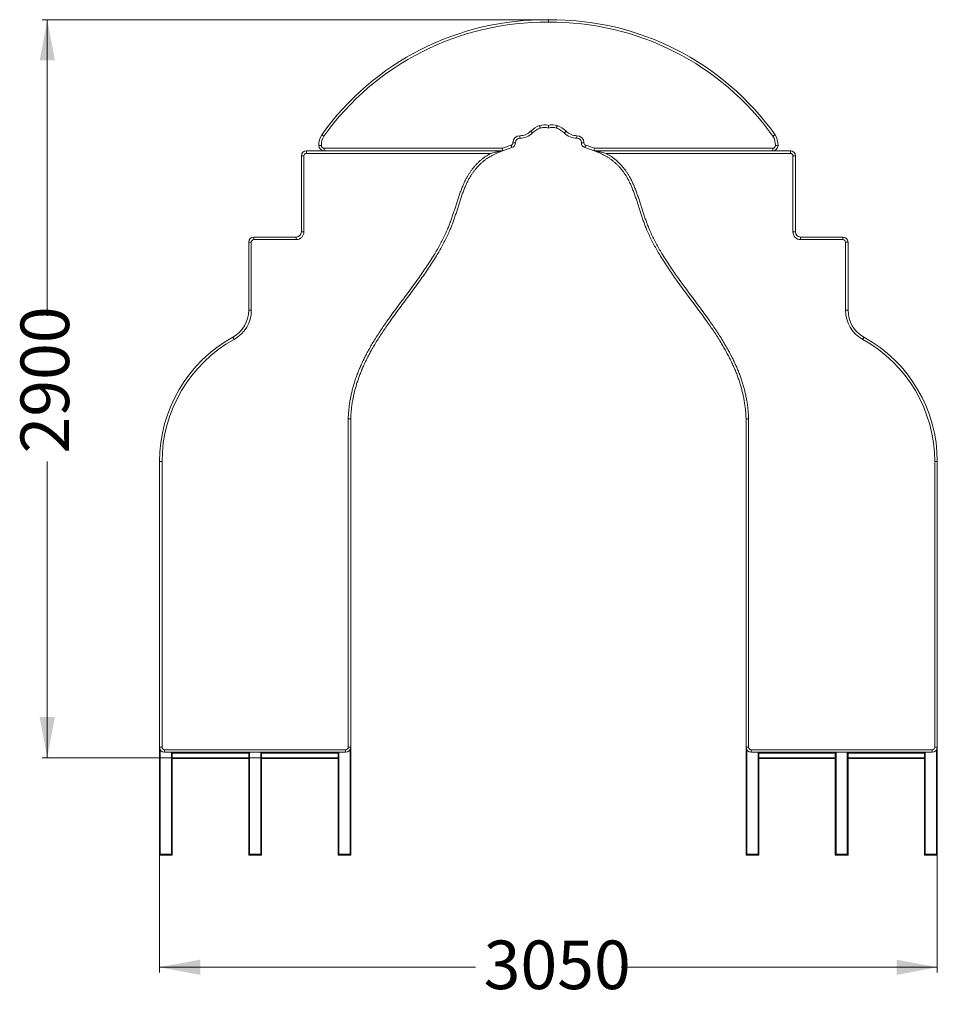
# Model space of a CAD drawing. Units: millimetres. Extents: x 85 to 422, y 104 to 297.
# Drawn here: x 85 to 265, y 104 to 297 of the extents above; entities that cross this region are included whole.
import ezdxf

# ---------------------------------------------------------------- set-up
doc = ezdxf.new("R2010")
doc.units = ezdxf.units.MM
doc.header["$PDSIZE"] = -1
doc.styles.add('SLDTEXTSTYLE0', font='TXT', dxfattribs={"width": 0.663})
doc.dimstyles.new('SLDDIMSTYLE0', dxfattribs={"dimtxt": 8.601025, "dimasz": 8, "dimexe": 0, "dimexo": 0.0625, "dimgap": 2.150256, "dimtad": 0, "dimdec": 0, "dimlfac": 20, "dimrnd": 1e-09, "dimzin": 12, "dimdsep": 46, "dimtxsty": 'SLDTEXTSTYLE0', "dimsah": 1, "dimcen": 0.09, "dimadec": 0, "dimazin": 0, "dimtfac": 1, "dimtdec": 0, "dimtofl": 0, "dimtmove": 0, "dimatfit": 3, "dimfxl": 0, "dimfrac": 2, "dimtolj": 1, "dimtzin": 12, "dimarcsym": 0})
doc.dimstyles.new('SLDDIMSTYLE1', dxfattribs={"dimtxt": 8.601025, "dimasz": 8, "dimexe": 0, "dimexo": 0.0625, "dimgap": 2.150256, "dimtad": 0, "dimlfac": 20, "dimrnd": 1e-09, "dimzin": 12, "dimdsep": 46, "dimtxsty": 'SLDTEXTSTYLE0', "dimsah": 1, "dimcen": 0.09, "dimadec": 0, "dimazin": 0, "dimtfac": 1, "dimtofl": 0, "dimtmove": 0, "dimatfit": 3, "dimfxl": 0, "dimfrac": 2, "dimtolj": 1, "dimtzin": 12, "dimarcsym": 0})

# ---------------------------------------------------------------- blocks, each defined once
blk = doc.blocks.new('*D1')
at = {"color": 7, "linetype": 'Continuous', "lineweight": 0}
for p, q in [((188.54, 297.27), (89.29, 297.27)), ((90.29, 297.27), (90.29, 239.2)), ((90.28, 152.56), (90.29, 210.63)), ((132.29, 152.56), (89.28, 152.56))]:
    blk.add_line(p, q, dxfattribs=at)
for points in [[(90.29, 297.27), (88.79, 289.27), (91.79, 289.27)], [(90.28, 152.56), (91.78, 160.56), (88.78, 160.56)]]:
    blk.add_solid(points, dxfattribs=at)
at = {"color": 7, "linetype": 'Continuous', "lineweight": 0, "insert": (85.04, 212.22), "char_height": 9.525, "attachment_point": 1, "rotation": 89.9982, "style": 'SLDTEXTSTYLE0'}
blk.add_mtext('2900', dxfattribs=at)
blk = doc.blocks.new('*D2')
at = {"color": 7, "linetype": 'Continuous', "lineweight": 0}
for p, q in [((112.29, 154.66), (112.29, 110.51)), ((264.79, 154.65), (264.79, 110.51)), ((112.29, 111.51), (174.25, 111.51)), ((264.79, 111.51), (202.82, 111.51))]:
    blk.add_line(p, q, dxfattribs=at)
for points in [[(112.29, 111.51), (120.29, 110.01), (120.29, 113.01)], [(264.79, 111.51), (256.79, 113.01), (256.79, 110.01)]]:
    blk.add_solid(points, dxfattribs=at)
at = {"color": 7, "linetype": 'Continuous', "lineweight": 0, "insert": (175.84, 116.75), "char_height": 9.525, "attachment_point": 1, "style": 'SLDTEXTSTYLE0'}
blk.add_mtext('3050', dxfattribs=at)

msp = doc.modelspace()

# ---------------------------------------------------------------- linework, layer by layer
at = {"color": 7, "linetype": 'Continuous', "lineweight": 15}
for p, q in [((182.93713, 274.0194), (182.93713, 274.5194)), ((194.13485, 274.0194), (194.13485, 274.5194)), ((144.02047, 272.59704), (143.52047, 272.59704)), ((179.50551, 272.06909), (181.22397, 272.66345)), ((181.38741, 272.19091), (179.58954, 271.56908)), ((182.07746, 273.15974), (181.57746, 273.15974)), ((195.49452, 273.15974), (194.99452, 273.15974)), ((197.48244, 271.56908), (195.68457, 272.19091)), ((195.848, 272.66345), (197.56647, 272.06909)), ((233.0515, 272.59704), (233.5515, 272.59704)), ((140.10122, 255.65681), (140.10122, 270.56908)), ((140.60122, 270.56908), (140.10122, 270.56908)), ((140.60122, 270.56908), (140.60122, 255.65681)), ((141.10122, 271.56908), (179.58954, 271.56908)), ((141.10122, 271.06908), (141.10122, 271.56908)), ((177.21811, 271.06908), (141.10122, 271.06908)), ((144.54844, 272.06909), (179.50551, 272.06909)), ((144.54844, 272.06909), (144.54844, 271.56908)), ((179.58954, 271.56908), (144.54844, 271.56908)), ((232.52354, 271.56908), (197.48244, 271.56908)), ((197.48244, 271.56908), (235.97077, 271.56908)), ((197.56647, 272.06909), (232.52354, 272.06909)), ((235.97077, 271.06908), (199.85387, 271.06908)), ((232.52354, 272.06909), (232.52354, 271.56908)), ((235.97077, 271.06908), (235.97077, 271.56908)), ((236.47077, 255.65681), (236.47077, 270.56908)), ((236.47077, 270.56908), (236.97077, 270.56908)), ((236.97077, 270.56908), (236.97077, 255.65681)), ((140.60122, 255.65681), (140.10122, 255.65681)), ((236.97077, 255.65681), (236.47077, 255.65681)), ((129.78599, 240.31283), (129.78599, 253.65681)), ((130.28599, 253.65681), (129.78599, 253.65681)), ((130.28599, 253.65681), (130.28599, 240.31283)), ((130.78599, 254.1568), (130.78599, 254.6568)), ((130.78599, 254.6568), (139.10122, 254.6568)), ((139.10122, 254.1568), (130.78599, 254.1568)), ((139.10122, 254.1568), (139.10122, 254.6568)), ((237.97076, 254.6568), (237.97076, 254.1568)), ((237.97076, 254.6568), (246.28599, 254.6568)), ((246.28599, 254.1568), (237.97076, 254.1568)), ((246.28599, 254.6568), (246.28599, 254.1568)), ((246.78599, 240.31283), (246.78599, 253.65681)), ((247.28599, 253.65681), (246.78599, 253.65681)), ((247.28599, 253.65681), (247.28599, 240.31283)), ((130.28599, 240.31283), (129.78599, 240.31283)), ((247.28599, 240.31283), (246.78599, 240.31283)), ((149.28599, 154.65681), (149.28599, 219.01601)), ((149.78599, 219.00843), (149.78599, 154.65681)), ((227.28599, 154.65223), (227.28599, 219.00843)), ((227.78599, 219.01601), (227.78599, 154.65223)), ((112.28599, 154.65681), (112.28599, 210.63812)), ((112.28599, 210.63812), (112.78599, 210.63812)), ((112.78599, 210.63812), (112.78599, 154.65681)), ((264.28599, 154.65223), (264.28599, 210.63812)), ((264.78599, 210.63812), (264.28599, 210.63812)), ((264.78599, 210.63812), (264.78599, 154.65223)), ((112.28599, 154.65681), (112.78599, 154.65681)), ((112.28599, 154.65681), (112.28599, 133.6568)), ((149.78599, 154.65681), (149.28599, 154.65681)), ((149.78599, 154.65681), (149.78599, 133.6568)), ((227.78599, 154.65223), (227.28599, 154.65223)), ((227.28599, 154.65223), (227.28599, 133.6568)), ((264.28599, 154.65223), (264.78599, 154.65223)), ((264.78599, 154.65223), (264.78599, 133.6568)), ((113.28599, 153.65681), (113.28599, 154.15681)), ((113.28599, 154.15681), (148.78599, 154.15681)), ((148.78599, 153.65681), (113.28599, 153.65681)), ((114.78599, 153.65681), (114.78599, 133.6568)), ((114.78599, 153.50681), (129.78599, 153.50681)), ((114.78599, 152.5568), (129.78599, 152.5568)), ((129.78599, 153.65681), (129.78599, 133.6568)), ((132.28599, 153.65681), (132.28599, 133.6568)), ((132.28599, 153.65677), (147.286, 153.65629)), ((133.38599, 153.65681), (147.286, 153.65636)), ((147.286, 153.65681), (147.286, 133.6568)), ((148.78599, 153.65681), (148.78599, 154.15681)), ((228.28599, 154.15223), (263.78599, 154.15223)), ((228.28599, 154.15223), (228.28599, 153.65223)), ((263.78599, 153.65223), (228.28599, 153.65223)), ((229.78599, 153.65223), (229.78599, 133.6568)), ((244.78599, 153.65223), (244.78599, 133.6568)), ((247.28599, 153.65223), (247.28599, 133.6568)), ((262.28599, 153.50681), (247.28599, 153.50681)), ((262.28599, 152.5568), (247.28599, 152.5568)), ((262.28599, 153.65223), (262.28599, 133.6568)), ((263.78599, 154.15223), (263.78599, 153.65223)), ((114.78599, 152.4068), (129.78599, 152.4068)), ((132.28599, 152.40677), (147.286, 152.40628)), ((244.78599, 152.40684), (229.78599, 152.40636)), ((244.78599, 152.40677), (229.78599, 152.40628)), ((262.28599, 152.4068), (247.28599, 152.4068)), ((112.28599, 133.5068), (112.28599, 133.6568)), ((113.38599, 133.6568), (112.28599, 133.6568)), ((113.38599, 133.5068), (112.28599, 133.5068)), ((113.38599, 133.5068), (113.38599, 133.6568)), ((113.68599, 133.6568), (113.38599, 133.6568)), ((113.68599, 133.5068), (113.38599, 133.5068)), ((113.68599, 133.5068), (113.68599, 133.6568)), ((114.78599, 133.6568), (113.68599, 133.6568)), ((114.78599, 133.5068), (113.68599, 133.5068)), ((114.78599, 133.5068), (114.78599, 133.6568)), ((129.78599, 133.5068), (129.78599, 133.6568)), ((130.88599, 133.6568), (129.78599, 133.6568)), ((130.88599, 133.5068), (129.78599, 133.5068)), ((130.88599, 133.5068), (130.88599, 133.6568)), ((131.18599, 133.6568), (130.88599, 133.6568)), ((131.18599, 133.5068), (130.88599, 133.5068)), ((131.18599, 133.5068), (131.18599, 133.6568)), ((132.28599, 133.6568), (131.18599, 133.6568)), ((132.28599, 133.5068), (131.18599, 133.5068)), ((132.28599, 133.5068), (132.28599, 133.6568)), ((147.286, 133.5068), (147.286, 133.6568)), ((148.38599, 133.6568), (147.286, 133.6568)), ((148.38599, 133.5068), (147.286, 133.5068)), ((148.38599, 133.5068), (148.38599, 133.6568)), ((148.68599, 133.6568), (148.38599, 133.6568)), ((148.68599, 133.5068), (148.38599, 133.5068)), ((148.68599, 133.5068), (148.68599, 133.6568)), ((149.78599, 133.6568), (148.68599, 133.6568)), ((149.78599, 133.5068), (148.68599, 133.5068)), ((149.78599, 133.5068), (149.78599, 133.6568)), ((227.28599, 133.5068), (227.28599, 133.6568)), ((228.38599, 133.6568), (227.28599, 133.6568)), ((228.38599, 133.5068), (227.28599, 133.5068)), ((228.38599, 133.5068), (228.38599, 133.6568)), ((228.68599, 133.6568), (228.38599, 133.6568)), ((228.68599, 133.5068), (228.38599, 133.5068)), ((228.68599, 133.5068), (228.68599, 133.6568)), ((229.78599, 133.6568), (228.68599, 133.6568)), ((229.78599, 133.5068), (228.68599, 133.5068)), ((229.78599, 133.5068), (229.78599, 133.6568)), ((244.78599, 133.5068), (244.78599, 133.6568)), ((245.88599, 133.6568), (244.78599, 133.6568)), ((245.88599, 133.5068), (244.78599, 133.5068)), ((245.88599, 133.5068), (245.88599, 133.6568)), ((246.18599, 133.6568), (245.88599, 133.6568)), ((246.18599, 133.5068), (245.88599, 133.5068)), ((246.18599, 133.5068), (246.18599, 133.6568)), ((247.28599, 133.6568), (246.18599, 133.6568)), ((247.28599, 133.5068), (246.18599, 133.5068)), ((247.28599, 133.5068), (247.28599, 133.6568)), ((262.28599, 133.5068), (262.28599, 133.6568)), ((263.38599, 133.6568), (262.28599, 133.6568)), ((263.38599, 133.5068), (262.28599, 133.5068)), ((263.38599, 133.5068), (263.38599, 133.6568)), ((263.68599, 133.6568), (263.38599, 133.6568)), ((263.68599, 133.5068), (263.38599, 133.5068)), ((263.68599, 133.5068), (263.68599, 133.6568)), ((264.78599, 133.6568), (263.68599, 133.6568)), ((264.78599, 133.5068), (263.68599, 133.5068)), ((264.78599, 133.5068), (264.78599, 133.6568))]:
    msp.add_line(p, q, dxfattribs=at)
at = {"color": 8, "linetype": 'Continuous', "lineweight": 15}
for p, q in [((112.43599, 154.13002), (112.43599, 133.6568)), ((114.63599, 153.65681), (114.63599, 133.6568)), ((129.93599, 153.65681), (129.93599, 133.6568)), ((132.13599, 153.65681), (132.13599, 133.6568)), ((132.28599, 153.50677), (147.286, 153.50628)), ((132.28599, 152.55676), (147.286, 152.55628)), ((147.43598, 153.65681), (147.43598, 133.6568)), ((149.63599, 154.13002), (149.63599, 133.6568)), ((227.43599, 154.12545), (227.43599, 133.6568)), ((229.63599, 153.65223), (229.63599, 133.6568)), ((244.78599, 153.50684), (229.78599, 153.50637)), ((244.78599, 152.55685), (229.78599, 152.55636)), ((244.93599, 153.65223), (244.93599, 133.6568)), ((247.13599, 153.65223), (247.13599, 133.6568)), ((262.43599, 153.65223), (262.43599, 133.6568)), ((264.63599, 154.12545), (264.63599, 133.6568))]:
    msp.add_line(p, q, dxfattribs=at)
at = {"color": 7, "linetype": 'Continuous', "lineweight": 15, "flags": 128}
for points in [[(186.96913, 276.02716), (186.96723, 276.03301), (186.96157, 276.05043), (186.95227, 276.07898), (186.93958, 276.11797), (186.92382, 276.16642), (186.90535, 276.22315), (186.88465, 276.28676), (186.86222, 276.35569), (186.83861, 276.42824), (186.8144, 276.50261)], [(190.10284, 276.02716), (190.10475, 276.03301), (190.11042, 276.05043), (190.11971, 276.07898), (190.1324, 276.11797), (190.14817, 276.16642), (190.16663, 276.22315), (190.18733, 276.28676), (190.20976, 276.35569), (190.23337, 276.42824), (190.25758, 276.50261)], [(185.42796, 275.06913), (185.42354, 275.07342), (185.41044, 275.08622), (185.38894, 275.10718), (185.35961, 275.13581), (185.32313, 275.1714), (185.28043, 275.21307), (185.23255, 275.25978), (185.18067, 275.31041), (185.12606, 275.36368), (185.07008, 275.4183)], [(191.64403, 275.06913), (191.64843, 275.07342), (191.66154, 275.08622), (191.68303, 275.10718), (191.71238, 275.13581), (191.74884, 275.1714), (191.79155, 275.21307), (191.83943, 275.25978), (191.89131, 275.31041), (191.94592, 275.36368), (192.0019, 275.4183)], [(181.38741, 272.19091), (181.3854, 272.19673), (181.37941, 272.21404), (181.3696, 272.24242), (181.3562, 272.28116), (181.33954, 272.32932), (181.32004, 272.3857), (181.29818, 272.44892), (181.27448, 272.51743), (181.24954, 272.58953), (181.22397, 272.66345)], [(195.848, 272.66345), (195.82244, 272.58953), (195.7975, 272.51743), (195.77381, 272.44892), (195.75194, 272.3857), (195.73244, 272.32932), (195.71578, 272.28116), (195.70238, 272.24242), (195.69257, 272.21404), (195.68658, 272.19673), (195.68457, 272.19091)], [(179.58954, 271.56908), (179.58851, 271.57524), (179.58542, 271.59356), (179.58038, 271.62359), (179.57349, 271.66458), (179.56493, 271.71553), (179.5549, 271.7752), (179.54366, 271.84209), (179.53148, 271.91458), (179.51866, 271.99087), (179.50551, 272.06909)], [(197.56647, 272.06909), (197.55332, 271.99087), (197.5405, 271.91458), (197.52832, 271.84209), (197.51708, 271.7752), (197.50705, 271.71553), (197.49849, 271.66458), (197.4916, 271.62359), (197.48655, 271.59356), (197.48348, 271.57524), (197.48244, 271.56908)], [(126.67786, 235.04238), (126.68084, 235.03699), (126.68969, 235.02096), (126.70423, 234.99469), (126.72406, 234.95881), (126.74873, 234.91422), (126.7776, 234.86201), (126.80998, 234.80347), (126.84505, 234.74003), (126.88197, 234.67327), (126.91982, 234.60482)], [(250.39412, 235.04238), (250.39114, 235.03699), (250.38228, 235.02096), (250.36775, 234.99469), (250.34791, 234.95881), (250.32325, 234.91422), (250.29438, 234.86201), (250.26201, 234.80347), (250.22693, 234.74003), (250.19001, 234.67327), (250.15216, 234.60482)]]:
    msp.add_lwpolyline(points, dxfattribs=at)
at = {"color": 7, "linetype": 'Continuous', "lineweight": 15}
for centre, radius, start, end in [((187.93642, 243.37004), 53.89858, 89.3626213, 144.4355393), ((189.13556, 243.37004), 53.89858, 35.5644607, 90.6373787), ((187.93642, 243.37004), 53.39858, 89.3566529, 144.4094547), ((189.13556, 243.37004), 53.39858, 35.5905453, 90.6433471), ((188.14308, 272.41998), 4.2934, 108.0272589, 135.7046964), ((188.14308, 272.41998), 3.7934, 108.0272589, 135.7046964), ((187.75256, 273.61992), 3.03152, 75.0232299, 108.0272589), ((187.75256, 273.61992), 2.53152, 71.9727411, 108.0272589), ((189.31942, 273.61992), 3.03152, 71.9727411, 104.9767701), ((189.31942, 273.61992), 2.53152, 71.9727411, 108.0272589), ((188.9289, 272.41998), 3.7934, 44.2953036, 71.9727411), ((188.9289, 272.41998), 4.2934, 44.2953036, 71.9727411), ((147.74347, 272.59704), 4.223, 149.8447138, 180), ((147.74347, 272.59704), 3.723, 150.1976376, 180), ((182.93712, 273.15974), 1.35966, 90, 180), ((182.93712, 277.49943), 2.98003, 270, 315.7046964), ((182.93712, 277.49943), 3.48003, 270, 315.7046964), ((194.13486, 277.49943), 3.48003, 224.2953036, 270), ((194.13486, 277.49943), 2.98003, 224.2953036, 270), ((194.13486, 273.15974), 1.35966, 0, 90), ((229.32851, 272.59704), 3.723, 0, 29.8023624), ((229.32851, 272.59704), 4.223, 0, 30.1552862), ((144.54844, 272.59704), 1.02796, 180, 270), ((144.54844, 272.59704), 0.52796, 180, 270), ((181.05232, 273.15974), 0.52514, 289.0788828, 0), ((181.05232, 273.15974), 1.02514, 289.0788828, 0), ((182.93712, 273.15974), 0.85966, 90, 180), ((194.13486, 273.15974), 0.85966, 0, 90), ((196.01965, 273.15974), 1.02514, 180, 250.9211172), ((196.01965, 273.15974), 0.52514, 180, 250.9211172), ((232.52354, 272.59704), 0.52796, 270, 0), ((232.52354, 272.59704), 1.02796, 270, 0), ((141.10121, 270.56909), 1, 90, 180), ((141.10121, 270.56909), 0.5, 90, 180), ((235.97077, 270.56909), 1, 0, 90), ((235.97077, 270.56909), 0.5, 0, 90), ((139.10121, 255.65681), 1.5, 270, 0), ((139.10121, 255.65681), 1, 270, 0), ((237.97077, 255.65681), 1.5, 180, 270), ((237.97077, 255.65681), 1, 180, 270), ((130.78599, 253.65681), 1, 90, 180), ((130.78599, 253.65681), 0.5, 90, 180), ((246.28599, 253.65681), 1, 0, 90), ((246.28599, 253.65681), 0.5, 0, 90), ((123.76338, 240.31283), 6.02261, 298.9419381, 0), ((123.76338, 240.31283), 6.52261, 298.9419381, 0), ((253.3086, 240.31283), 6.52261, 180, 241.0580619), ((253.3086, 240.31283), 6.02261, 180, 241.0580619), ((140.17305, 210.63812), 27.88706, 118.9419381, 180), ((140.17305, 210.63812), 27.38706, 118.9419381, 180), ((236.89893, 210.63812), 27.38706, 0, 61.0580619), ((236.89893, 210.63812), 27.88706, 0, 61.0580619), ((113.28599, 154.65681), 1, 180, 270), ((113.28599, 154.65681), 0.5, 180, 270), ((148.78599, 154.65681), 1, 270, 0), ((148.78599, 154.65681), 0.5, 270, 0), ((228.28599, 154.65223), 1, 180, 270), ((228.28599, 154.65223), 0.5, 180, 270), ((263.78599, 154.65223), 0.5, 270, 0), ((263.78599, 154.65223), 1, 270, 0)]:
    msp.add_arc(centre, radius, start, end, dxfattribs=at)
for points, knots in [([(188.53599, 296.76525), (188.53599, 296.76747), (188.53599, 296.80431), (188.53599, 296.86895), (188.53599, 296.9559), (188.53599, 297.03091), (188.53599, 297.09902), (188.53599, 297.15706), (188.53599, 297.20453), (188.53599, 297.2389), (188.53599, 297.26109), (188.53599, 297.26387), (188.53599, 297.26528)], [0, 0, 0, 0, 0.008510417, 0.140881126, 0.246741565, 0.355673362, 0.461529864, 0.570450947, 0.676302884, 0.785226708, 0.891077752, 1, 1, 1, 1]), ([(188.53599, 276.02716), (188.53599, 276.02847), (188.53599, 276.03113), (188.53599, 276.05245), (188.53599, 276.08595), (188.53599, 276.13144), (188.53599, 276.18823), (188.53599, 276.25496), (188.53599, 276.33092), (188.53599, 276.42813), (188.53599, 276.50292), (188.53599, 276.54798), (188.53599, 276.54845)], [0, 0, 0, 0, 0.100129544, 0.203228879, 0.30334188, 0.406236997, 0.508761266, 0.614011538, 0.721126296, 0.831149762, 0.998235581, 1, 1, 1, 1]), ([(144.51287, 274.44741), (144.51198, 274.44798), (144.48079, 274.46798), (144.42616, 274.50311), (144.35189, 274.55086), (144.28882, 274.59147), (144.23159, 274.62836), (144.18284, 274.65979), (144.14299, 274.68552), (144.11413, 274.70415), (144.0955, 274.71617), (144.09317, 274.71768), (144.09199, 274.71845)], [0, 0, 0, 0, 0.00402362, 0.141632668, 0.247509729, 0.356455769, 0.462216409, 0.571030338, 0.676739551, 0.78551424, 0.891224011, 1, 1, 1, 1]), ([(232.55912, 274.44741), (232.56, 274.44798), (232.59116, 274.46803), (232.64584, 274.50309), (232.72008, 274.55086), (232.78316, 274.59147), (232.84039, 274.62836), (232.88914, 274.65979), (232.929, 274.68552), (232.95784, 274.70415), (232.97647, 274.71617), (232.97881, 274.71768), (232.97999, 274.71845)], [0, 0, 0, 0, 0.004014058, 0.141630235, 0.247504851, 0.356448669, 0.462209909, 0.571031052, 0.676740865, 0.785513552, 0.891223121, 1, 1, 1, 1]), ([(149.28599, 219.01601), (149.29784, 219.31083), (149.32153, 219.90065), (149.39527, 220.78327), (149.49686, 221.66298), (149.62907, 222.53845), (149.79117, 223.40879), (149.98231, 224.27333), (150.20156, 225.13119), (150.45422, 226.00247), (150.74182, 226.88592), (151.06505, 227.78045), (151.41544, 228.66473), (151.79831, 229.55456), (152.21381, 230.44915), (152.66134, 231.34817), (153.13145, 232.23583), (153.62195, 233.11229), (154.17298, 234.04948), (154.78782, 235.04506), (155.46863, 236.09723), (156.16843, 237.1369), (156.96314, 238.27971), (157.85498, 239.52376), (158.84326, 240.86927), (159.85988, 242.23434), (160.8986, 243.62354), (161.95193, 245.04245), (162.92211, 246.37406), (163.8059, 247.62058), (164.603, 248.78181), (165.37785, 249.95793), (166.07777, 251.07497), (166.70453, 252.13124), (167.26138, 253.12414), (167.79142, 254.13175), (168.29093, 255.15444), (168.72229, 256.11259), (169.08722, 257.0043), (169.39524, 257.82497), (169.68486, 258.65253), (169.96042, 259.48492), (170.22621, 260.32061), (170.48854, 261.15761), (170.75581, 261.99332), (171.03411, 262.82534), (171.33018, 263.65096), (171.63227, 264.42123), (171.94119, 265.13506), (172.25513, 265.79213), (172.57024, 266.38474), (172.88179, 266.91392), (173.1836, 267.38228), (173.50509, 267.83732), (173.85178, 268.28387), (174.22625, 268.71904), (174.62913, 269.14079), (175.05352, 269.542), (175.49778, 269.9211), (175.96005, 270.27678), (176.4042, 270.58284), (176.82407, 270.84645), (177.08677, 270.99487), (177.21811, 271.06908)], [0, 0, 0, 0, 0.01471814, 0.029444884, 0.044171527, 0.058889554, 0.073604922, 0.088328302, 0.103052297, 0.117768597, 0.133576969, 0.149393003, 0.16521041, 0.181020524, 0.197712139, 0.214410768, 0.231113982, 0.247816679, 0.264511649, 0.285346685, 0.306185643, 0.327026719, 0.347864519, 0.375624523, 0.403386121, 0.431147527, 0.460533567, 0.489919549, 0.519304385, 0.542723241, 0.566145983, 0.589565651, 0.612980154, 0.63190025, 0.650832396, 0.669764774, 0.688689533, 0.707603271, 0.722173236, 0.736747447, 0.751327659, 0.765910229, 0.780487325, 0.795075127, 0.809668173, 0.824257921, 0.838840426, 0.853419247, 0.865525596, 0.877635206, 0.889738326, 0.898996092, 0.908262224, 0.917526333, 0.926781623, 0.936454838, 0.946153649, 0.955865265, 0.965577229, 0.975276198, 0.984949692, 0.992474834, 1, 1, 1, 1]), ([(179.58954, 271.56908), (179.4125, 271.50578), (179.05843, 271.37918), (178.5358, 271.16335), (178.02089, 270.92691), (177.52869, 270.67375), (177.0608, 270.40573), (176.61748, 270.12457), (176.18766, 269.82322), (175.76754, 269.49762), (175.35937, 269.14658), (174.96456, 268.77034), (174.58915, 268.37473), (174.23799, 267.96563), (173.91091, 267.54474), (173.60635, 267.11443), (173.32012, 266.67166), (173.01911, 266.16283), (172.71046, 265.58467), (172.39977, 264.93571), (172.09302, 264.22707), (171.79209, 263.45907), (171.49637, 262.63273), (171.21849, 261.79996), (170.95154, 260.96354), (170.68918, 260.12594), (170.42286, 259.28977), (170.14651, 258.45699), (169.85603, 257.62906), (169.54724, 256.80799), (169.18227, 255.91678), (168.75181, 254.9599), (168.25426, 253.93916), (167.72659, 252.93327), (167.17242, 251.94188), (166.54304, 250.8774), (165.83426, 249.74294), (165.0436, 248.5407), (164.22973, 247.35397), (163.35065, 246.11383), (162.40825, 244.81934), (161.40621, 243.46798), (160.39908, 242.1204), (159.39338, 240.77177), (158.39579, 239.41717), (157.49484, 238.16526), (156.69155, 237.01557), (155.9839, 235.96986), (155.29521, 234.9116), (154.67168, 233.90799), (154.11142, 232.96065), (153.6114, 232.07183), (153.13248, 231.17136), (152.677, 230.25907), (152.26802, 229.37945), (151.90332, 228.53422), (151.57985, 227.72523), (151.27933, 226.90747), (151.00311, 226.08109), (150.75259, 225.24629), (150.52867, 224.40359), (150.33227, 223.55408), (150.16081, 222.6802), (150.01729, 221.78218), (149.90503, 220.86066), (149.82397, 219.93572), (149.79865, 219.31746), (149.78599, 219.00843)], [0, 0, 0, 0, 0.0091052069, 0.0182100374, 0.0273757142, 0.0365410091, 0.0450076178, 0.0534833227, 0.06195789, 0.0704230358, 0.0792162906, 0.0880210496, 0.096826031, 0.1056200612, 0.1141227817, 0.1226334283, 0.1311459378, 0.1396510727, 0.1512604326, 0.1628764515, 0.1744892412, 0.1886523948, 0.2028191632, 0.2169931283, 0.2311704174, 0.2453424727, 0.2595050097, 0.2736728544, 0.2878385472, 0.3019984907, 0.316154405, 0.3344753567, 0.3528065908, 0.3711449715, 0.3894830813, 0.4078097326, 0.43103427, 0.4542641429, 0.4774971799, 0.5007262483, 0.5278860943, 0.5550469886, 0.5822078148, 0.6093678826, 0.6365279801, 0.6636867075, 0.6840692466, 0.7044549215, 0.7248385154, 0.7452183647, 0.7616759262, 0.7781414533, 0.7946073458, 0.8110684813, 0.8275223389, 0.8415832045, 0.8556494778, 0.8697148872, 0.8837744083, 0.8978442957, 0.911921527, 0.9259981046, 0.9400670315, 0.9550453103, 0.970033577, 0.985021813, 1, 1, 1, 1]), ([(179.58954, 271.56908), (179.58836, 271.56889), (179.58565, 271.56844), (179.55891, 271.56393), (179.49788, 271.55359), (179.40206, 271.53706), (179.23108, 271.50695), (179.00059, 271.46471), (178.70952, 271.40844), (178.41583, 271.34859), (178.06911, 271.27417), (177.67018, 271.18231), (177.36887, 271.10838), (177.21858, 271.0692), (177.21811, 271.06908)], [0, 0, 0, 0, 0.012151047, 0.028015357, 0.057214136, 0.107114635, 0.157259524, 0.276038511, 0.395122303, 0.514495541, 0.633671617, 0.816556946, 0.999432518, 1, 1, 1, 1]), ([(199.85387, 271.06908), (199.8534, 271.0692), (199.70311, 271.10838), (199.4018, 271.18231), (199.00287, 271.27417), (198.65615, 271.34859), (198.36246, 271.40844), (198.07139, 271.46471), (197.8409, 271.50696), (197.66992, 271.53706), (197.5741, 271.55359), (197.51306, 271.56393), (197.48633, 271.56844), (197.48362, 271.56889), (197.48244, 271.56908)], [0, 0, 0, 0, 0.0005674816, 0.1834407879, 0.3663284067, 0.4855044903, 0.6048777349, 0.7239615339, 0.8427383147, 0.8928853586, 0.9427858607, 0.9719846415, 0.9878489522, 1, 1, 1, 1]), ([(227.28599, 219.00843), (227.27434, 219.29776), (227.25102, 219.87658), (227.17834, 220.74273), (227.07824, 221.60601), (226.94811, 222.46511), (226.78872, 223.31915), (226.60081, 224.16749), (226.3853, 225.00925), (226.13706, 225.86423), (225.85453, 226.73119), (225.53707, 227.60908), (225.19303, 228.47692), (224.8154, 229.3544), (224.40368, 230.2406), (223.95805, 231.13498), (223.48984, 232.01799), (223.00123, 232.88978), (222.45231, 233.82192), (221.83985, 234.81209), (221.16177, 235.85852), (220.46486, 236.89255), (219.67354, 238.02921), (218.7857, 239.26668), (217.80208, 240.60521), (216.79036, 241.96339), (215.7568, 243.34579), (214.70872, 244.75787), (213.73934, 246.08854), (212.85205, 247.34011), (212.04743, 248.51258), (211.26537, 249.70016), (210.55901, 250.82813), (209.92659, 251.89477), (209.36472, 252.89742), (208.82989, 253.9149), (208.32579, 254.94755), (207.89145, 255.91259), (207.52476, 256.80793), (207.21599, 257.62894), (206.92553, 258.4568), (206.64919, 259.28953), (206.38289, 260.12568), (206.12051, 260.9633), (205.85355, 261.79978), (205.57565, 262.63261), (205.27991, 263.45901), (204.98083, 264.2223), (204.67837, 264.92167), (204.37512, 265.55718), (204.0709, 266.13044), (203.77006, 266.64236), (203.47862, 267.09545), (203.16804, 267.53561), (202.84068, 267.9573), (202.49639, 268.35921), (202.13628, 268.74089), (201.75817, 269.10472), (201.35756, 269.45396), (200.93419, 269.78661), (200.48892, 270.10186), (200.02898, 270.39534), (199.55003, 270.67026), (199.05288, 270.92597), (198.53851, 271.16222), (198.01528, 271.37849), (197.66, 271.50557), (197.48244, 271.56908)], [0, 0, 0, 0, 0.014023062, 0.028054376, 0.042085696, 0.056108768, 0.070128869, 0.084156589, 0.098184952, 0.112205903, 0.127269483, 0.142340357, 0.157412468, 0.172477767, 0.188602294, 0.204733712, 0.220869608, 0.237005082, 0.253132998, 0.273259584, 0.293389885, 0.313522193, 0.333651461, 0.360467579, 0.38728501, 0.414102452, 0.442493382, 0.470884167, 0.49927393, 0.522228935, 0.545187808, 0.568143612, 0.591094395, 0.609640109, 0.628197667, 0.646755518, 0.665305962, 0.683845662, 0.698000574, 0.712159513, 0.726324155, 0.740490993, 0.754652478, 0.76882561, 0.783003918, 0.797178885, 0.811346654, 0.825510842, 0.836876142, 0.848244585, 0.859606802, 0.868297301, 0.876995632, 0.885692007, 0.894380014, 0.902842004, 0.911313857, 0.919785301, 0.92824672, 0.937043825, 0.945851481, 0.954660316, 0.963459109, 0.972589199, 0.981727405, 0.99086748, 1, 1, 1, 1]), ([(199.85387, 271.06908), (200.01041, 270.98019), (200.32367, 270.80231), (200.77805, 270.50937), (201.2194, 270.19742), (201.65048, 269.86053), (202.0694, 269.49811), (202.47465, 269.11025), (202.86027, 268.70287), (203.22194, 268.28118), (203.55969, 267.84678), (203.87493, 267.40191), (204.17131, 266.94422), (204.48306, 266.41825), (204.80274, 265.82057), (205.12441, 265.14959), (205.43776, 264.42616), (205.74178, 263.65101), (206.03783, 262.82545), (206.31613, 261.99349), (206.58337, 261.15783), (206.8457, 260.32085), (207.11149, 259.48514), (207.38707, 258.6527), (207.6767, 257.82508), (207.98474, 257.00435), (208.34797, 256.11674), (208.77547, 255.16666), (209.26853, 254.15577), (209.79146, 253.15962), (210.34069, 252.17786), (210.96442, 251.12371), (211.66677, 250.00026), (212.45013, 248.80962), (213.25639, 247.6343), (214.13184, 246.39937), (215.07492, 245.10412), (216.08205, 243.7461), (217.09426, 242.39187), (218.10484, 241.03643), (219.1071, 239.67487), (220.01207, 238.41639), (220.81879, 237.26058), (221.52932, 236.20921), (222.22074, 235.14524), (222.84669, 234.13617), (223.40911, 233.18369), (223.9111, 232.29008), (224.39196, 231.38482), (224.84943, 230.46776), (225.26204, 229.58), (225.63172, 228.72308), (225.96119, 227.89876), (226.26718, 227.06546), (226.54838, 226.22338), (226.80333, 225.37272), (227.03116, 224.51402), (227.23092, 223.64837), (227.40532, 222.75788), (227.55115, 221.84272), (227.66513, 220.90359), (227.74736, 219.96098), (227.77312, 219.33093), (227.78599, 219.01601)], [0, 0, 0, 0, 0.0089794224, 0.0179681912, 0.0269559751, 0.0359340978, 0.0452501429, 0.054577921, 0.0639061503, 0.0732228973, 0.0822807172, 0.0913468731, 0.1004146485, 0.1094748142, 0.1218412258, 0.1342148649, 0.1465848966, 0.1611627473, 0.1757441982, 0.1903329235, 0.204924962, 0.219511709, 0.2340896471, 0.2486731681, 0.2632542675, 0.2778293151, 0.2924001972, 0.311090843, 0.3297921128, 0.3485007366, 0.3672091066, 0.3859056462, 0.4095992561, 0.4332981303, 0.4570002648, 0.4806983388, 0.5088122935, 0.536927163, 0.5650421675, 0.5931563829, 0.6212705273, 0.649383278, 0.670481976, 0.6915838145, 0.7126836046, 0.7337794041, 0.7508162486, 0.7678612399, 0.7849066949, 0.8019473097, 0.8189804538, 0.8337368731, 0.8484990636, 0.8632602724, 0.8780153249, 0.8927810961, 0.907554636, 0.9223274496, 0.9370922802, 0.9528139243, 0.9685460649, 0.9842782584, 1, 1, 1, 1]), ([(149.78599, 219.00843), (149.78465, 219.00845), (149.78194, 219.00849), (149.76015, 219.00882), (149.72566, 219.00935), (149.6788, 219.01006), (149.62036, 219.01094), (149.55301, 219.01196), (149.47741, 219.01311), (149.3902, 219.01443), (149.32474, 219.01542), (149.28791, 219.01598), (149.28599, 219.01601)], [0, 0, 0, 0, 0.105847492, 0.214761289, 0.320607843, 0.429522244, 0.535381836, 0.644303368, 0.750161803, 0.859103194, 0.992689467, 1, 1, 1, 1]), ([(227.78599, 219.01601), (227.78408, 219.01598), (227.74724, 219.01542), (227.68258, 219.01444), (227.59533, 219.01312), (227.52033, 219.01198), (227.45223, 219.01095), (227.39419, 219.01007), (227.34672, 219.00935), (227.31237, 219.00883), (227.29018, 219.00849), (227.2874, 219.00845), (227.28599, 219.00843)], [0, 0, 0, 0, 0.007321885, 0.14090737, 0.24677079, 0.355705397, 0.461555588, 0.570477186, 0.676323684, 0.785238965, 0.891084533, 1, 1, 1, 1])]:
    msp.add_open_spline(points, degree=3, knots=knots, dxfattribs=at)
at = {"color": 7, "linetype": 'Continuous', "lineweight": 0}
msp.add_point((188.53599, 297.26528), dxfattribs=at)

# ---------------------------------------------------------------- dimensions: what is measured, and where the dimension line sits
dim = msp.add_linear_dim(base=(90.28371, 152.55812), p1=(188.53599, 297.26528), p2=(132.28595, 152.55677), angle=89.9981583, dimstyle='SLDDIMSTYLE0', dxfattribs=at)
dim.commit()
dim.dimension.update_dxf_attribs({"geometry": '*D1', "text_midpoint": (90.28603, 224.91328), "dimtype": 160})
dim = msp.add_linear_dim(base=(264.78599, 111.50681), p1=(112.28599, 154.65681), p2=(264.78599, 154.65223), dimstyle='SLDDIMSTYLE1', dxfattribs=at)
dim.commit()
dim.dimension.update_dxf_attribs({"geometry": '*D2', "text_midpoint": (188.53599, 111.50681), "dimtype": 160})

doc.saveas('drawing.dxf')
